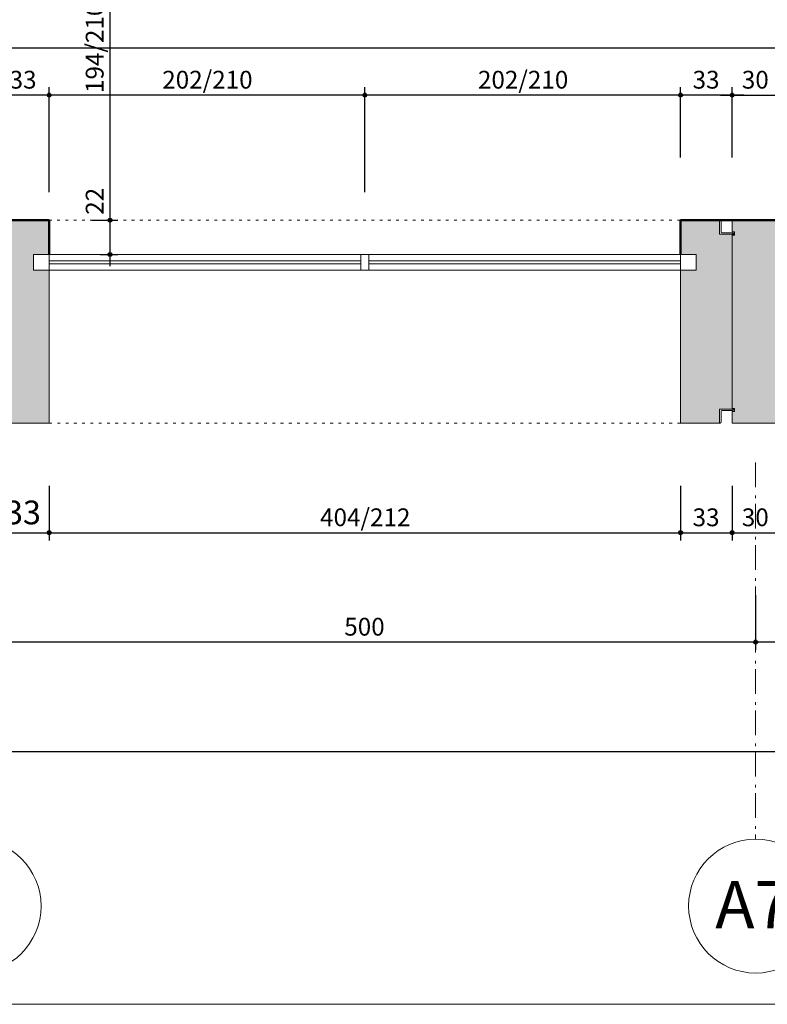
# Model space of a CAD drawing. Units: centimetres. Extents: x -1052 to 4448, y -8501 to 2583.
# Drawn here: x 344 to 822, y -1442 to -812 of the extents above; entities that cross this region are included whole.
import ezdxf

# ---------------------------------------------------------------- set-up
doc = ezdxf.new("R2010")
doc.units = ezdxf.units.CM
doc.header["$LTSCALE"] = 25.4
doc.header["$PDMODE"] = 1
doc.header["$PDSIZE"] = -2
doc.linetypes.add('STYLE_05', pattern=[0.208282, 0.069427, -0.138855])
doc.linetypes.add('STYLE_06', pattern=[1.041641, 0.625, -0.208282, 0.069427, -0.138931])
doc.layers.get('0').update_dxf_attribs({"lineweight": 15})
for name, color, linetype, lineweight in [('Aucune', 7, 'Continuous', 5), ('BOIS', 54, 'Continuous', 15), ('Cotation', 7, 'Continuous', 5), ('Trait maconnerie', 7, 'Continuous', 5)]:
    doc.layers.add(name, color=color, linetype=linetype, lineweight=lineweight)
doc.styles.add('Arial (bold)', font='ARIALBD.TTF')
doc.styles.add('Helvetica', font='txt')
doc.styles.add('Helvetica (bold)', font='txt')
doc.dimstyles.new('cotations 1_100', dxfattribs={"dimtxt": 11.387597, "dimasz": 2.503723, "dimexe": 5, "dimexo": 40, "dimgap": 0.01, "dimtad": 1, "dimdec": 1, "dimzin": 11, "dimtxsty": 'Helvetica (bold)', "dimblk": 'DOT', "dimcen": 0, "dimdle": 0.15, "dimazin": 0, "dimtfac": 0.8, "dimtdec": 1, "dimtix": 1, "dimtmove": 0, "dimatfit": 0, "dimldrblk": 'VW_FILLEDARROW', "dimfxl": 0, "dimfrac": 2, "dimtolj": 1, "dimtzin": 11, "dimarcsym": 0})

# ---------------------------------------------------------------- blocks, each defined once
blk = doc.blocks.new('*D113')
at = {"layer": 'Cotation', "linetype": 'Continuous', "lineweight": -2}
h = blk.add_hatch(color=0, dxfattribs=at)
edge = h.paths.add_edge_path()
edge.add_arc((330, -1140), 1.25, 0, 360, ccw=False)
h = blk.add_hatch(color=0, dxfattribs=at)
edge = h.paths.add_edge_path()
edge.add_arc((363, -1140), 1.25, 0, 360, ccw=False)
at = {"layer": 'Cotation', "color": 0, "linetype": 'Continuous', "lineweight": -2}
for p, q in [((330, -1110), (330, -1145)), ((363, -1110), (363, -1145)), ((322.5, -1140), (330, -1140)), ((330, -1140), (363, -1140)), ((363, -1140), (370.5, -1140))]:
    blk.add_line(p, q, dxfattribs=at)
for centre in [(330, -1140), (363, -1140)]:
    blk.add_circle(centre, 1.25, dxfattribs=at)
at = {"layer": 'Defpoints', "color": 0, "lineweight": 0}
for p in [(330, -1070), (363, -1070), (330, -1140)]:
    blk.add_point(p, dxfattribs=at)
at = {"layer": 'Cotation', "color": 0, "insert": (334.75, -1119.45), "char_height": 15.183, "attachment_point": 1, "line_spacing_factor": 0.839796, "style": 'Helvetica (bold)'}
blk.add_mtext('33', dxfattribs=at)
blk = doc.blocks.new('_DOT')
at = {"color": 0, "linetype": 'ByBlock', "lineweight": -2}
blk.add_line((-0.5, 0), (-1, 0), dxfattribs=at)
at = {"color": 0, "linetype": 'ByBlock', "lineweight": -2, "const_width": 0.5}
blk.add_lwpolyline([(-0.25, 0, 1), (0.25, 0, 1)], format="xyb", close=True, dxfattribs=at)
blk = doc.blocks.new('VW_FILLEDARROW')
at = {"color": 0, "lineweight": -2}
blk.add_solid([(0, 0), (-3.99, -1.07), (-3.99, 1.07)], dxfattribs=at)
blk = doc.blocks.new('*D114')
at = {"layer": 'Cotation', "linetype": 'Continuous', "lineweight": -2}
h = blk.add_hatch(color=0, dxfattribs=at)
edge = h.paths.add_edge_path()
edge.add_arc((363, -1140), 1.25, 0, 360, ccw=False)
h = blk.add_hatch(color=0, dxfattribs=at)
edge = h.paths.add_edge_path()
edge.add_arc((767, -1140), 1.25, 0, 360, ccw=False)
at = {"layer": 'Cotation', "color": 0, "linetype": 'Continuous', "lineweight": -2}
for p, q in [((363, -1110), (363, -1145)), ((767, -1110), (767, -1145)), ((355.5, -1140), (363, -1140)), ((363, -1140), (767, -1140)), ((767, -1140), (774.5, -1140))]:
    blk.add_line(p, q, dxfattribs=at)
for centre in [(363, -1140), (767, -1140)]:
    blk.add_circle(centre, 1.25, dxfattribs=at)
at = {"layer": 'Defpoints', "color": 0, "lineweight": 0}
for p in [(363, -1070), (767, -1070), (363, -1140)]:
    blk.add_point(p, dxfattribs=at)
at = {"layer": 'Cotation', "color": 0, "insert": (536.35, -1124.46), "char_height": 11.388, "attachment_point": 1, "line_spacing_factor": 0.839796, "style": 'Helvetica (bold)'}
blk.add_mtext('404/212', dxfattribs=at)
blk = doc.blocks.new('*D115')
at = {"layer": 'Cotation', "linetype": 'Continuous', "lineweight": -2}
h = blk.add_hatch(color=0, dxfattribs=at)
edge = h.paths.add_edge_path()
edge.add_arc((767, -1140), 1.25, 0, 360, ccw=False)
h = blk.add_hatch(color=0, dxfattribs=at)
edge = h.paths.add_edge_path()
edge.add_arc((800, -1140), 1.25, 0, 360, ccw=False)
at = {"layer": 'Cotation', "color": 0, "linetype": 'Continuous', "lineweight": -2}
for p, q in [((767, -1110), (767, -1145)), ((800, -1110), (800, -1145)), ((759.5, -1140), (767, -1140)), ((767, -1140), (800, -1140)), ((800, -1140), (807.5, -1140))]:
    blk.add_line(p, q, dxfattribs=at)
for centre in [(767, -1140), (800, -1140)]:
    blk.add_circle(centre, 1.25, dxfattribs=at)
at = {"layer": 'Defpoints', "color": 0, "lineweight": 0}
for p in [(767, -1070), (800, -1070), (767, -1140)]:
    blk.add_point(p, dxfattribs=at)
at = {"layer": 'Cotation', "color": 0, "insert": (774.69, -1124.46), "char_height": 11.388, "attachment_point": 1, "line_spacing_factor": 0.839796, "style": 'Helvetica (bold)'}
blk.add_mtext('33', dxfattribs=at)
blk = doc.blocks.new('*D116')
at = {"layer": 'Cotation', "linetype": 'Continuous', "lineweight": -2}
h = blk.add_hatch(color=0, dxfattribs=at)
edge = h.paths.add_edge_path()
edge.add_arc((800, -1140), 1.25, 0, 360, ccw=False)
h = blk.add_hatch(color=0, dxfattribs=at)
edge = h.paths.add_edge_path()
edge.add_arc((830, -1140), 1.25, 0, 360, ccw=False)
at = {"layer": 'Cotation', "color": 0, "linetype": 'Continuous', "lineweight": -2}
for p, q in [((800, -1110), (800, -1145)), ((830, -1110), (830, -1145)), ((792.5, -1140), (800, -1140)), ((800, -1140), (830, -1140)), ((830, -1140), (837.5, -1140))]:
    blk.add_line(p, q, dxfattribs=at)
for centre in [(800, -1140), (830, -1140)]:
    blk.add_circle(centre, 1.25, dxfattribs=at)
at = {"layer": 'Defpoints', "color": 0, "lineweight": 0}
for p in [(800, -1070), (830, -1070), (800, -1140)]:
    blk.add_point(p, dxfattribs=at)
at = {"layer": 'Cotation', "color": 0, "insert": (806.19, -1124.46), "char_height": 11.388, "attachment_point": 1, "line_spacing_factor": 0.839796, "style": 'Helvetica (bold)'}
blk.add_mtext('30', dxfattribs=at)
blk = doc.blocks.new('*D148')
at = {"layer": 'Cotation', "linetype": 'Continuous', "lineweight": -2}
h = blk.add_hatch(color=0, dxfattribs=at)
edge = h.paths.add_edge_path()
edge.add_arc((815, -1210), 1.25, 0, 360, ccw=False)
h = blk.add_hatch(color=0, dxfattribs=at)
edge = h.paths.add_edge_path()
edge.add_arc((1315, -1210), 1.25, 0, 360, ccw=False)
at = {"layer": 'Cotation', "color": 0, "linetype": 'Continuous', "lineweight": -2}
for p, q in [((815, -1180), (815, -1215)), ((1315, -1180), (1315, -1215)), ((815, -1210), (807.5, -1210)), ((1315, -1210), (815, -1210)), ((1322.5, -1210), (1315, -1210))]:
    blk.add_line(p, q, dxfattribs=at)
for centre in [(815, -1210), (1315, -1210)]:
    blk.add_circle(centre, 1.25, dxfattribs=at)
at = {"layer": 'Defpoints', "color": 0, "lineweight": 0}
for p in [(815, -1140), (1315, -1140), (1315, -1210)]:
    blk.add_point(p, dxfattribs=at)
at = {"layer": 'Cotation', "color": 0, "insert": (1051.82, -1194.46), "char_height": 11.388, "attachment_point": 1, "line_spacing_factor": 0.839796, "style": 'Helvetica'}
blk.add_mtext('500', dxfattribs=at)
blk = doc.blocks.new('*D149')
at = {"layer": 'Cotation', "linetype": 'Continuous', "lineweight": -2}
h = blk.add_hatch(color=0, dxfattribs=at)
edge = h.paths.add_edge_path()
edge.add_arc((315, -1210), 1.25, 0, 360, ccw=False)
h = blk.add_hatch(color=0, dxfattribs=at)
edge = h.paths.add_edge_path()
edge.add_arc((815, -1210), 1.25, 0, 360, ccw=False)
at = {"layer": 'Cotation', "color": 0, "linetype": 'Continuous', "lineweight": -2}
for p, q in [((315, -1180), (315, -1215)), ((815, -1180), (815, -1215)), ((315, -1210), (307.5, -1210)), ((815, -1210), (315, -1210)), ((822.5, -1210), (815, -1210))]:
    blk.add_line(p, q, dxfattribs=at)
for centre in [(315, -1210), (815, -1210)]:
    blk.add_circle(centre, 1.25, dxfattribs=at)
at = {"layer": 'Defpoints', "color": 0, "lineweight": 0}
for p in [(315, -1140), (815, -1140), (815, -1210)]:
    blk.add_point(p, dxfattribs=at)
at = {"layer": 'Cotation', "color": 0, "insert": (551.82, -1194.46), "char_height": 11.388, "attachment_point": 1, "line_spacing_factor": 0.839796, "style": 'Helvetica'}
blk.add_mtext('500', dxfattribs=at)
blk = doc.blocks.new('*D154')
at = {"layer": 'Cotation', "linetype": 'Continuous', "lineweight": -2}
h = blk.add_hatch(color=0, dxfattribs=at)
edge = h.paths.add_edge_path()
edge.add_arc((-733, -1280), 1.25, 0, 360, ccw=False)
h = blk.add_hatch(color=0, dxfattribs=at)
edge = h.paths.add_edge_path()
edge.add_arc((3863, -1280), 1.25, 0, 360, ccw=False)
at = {"layer": 'Cotation', "color": 0, "linetype": 'Continuous', "lineweight": -2}
for p, q in [((-733, -1110), (-733, -1285)), ((3863, -1110), (3863, -1285)), ((-740.5, -1280), (-733, -1280)), ((-733, -1280), (3863, -1280)), ((3863, -1280), (3870.5, -1280))]:
    blk.add_line(p, q, dxfattribs=at)
for centre in [(-733, -1280), (3863, -1280)]:
    blk.add_circle(centre, 1.25, dxfattribs=at)
at = {"layer": 'Defpoints', "color": 0, "lineweight": 0}
for p in [(-733, -1070), (3863, -1070), (-733, -1280)]:
    blk.add_point(p, dxfattribs=at)
at = {"layer": 'Cotation', "color": 0, "insert": (1547.38, -1264.46), "char_height": 11.388, "attachment_point": 1, "line_spacing_factor": 0.839796, "style": 'Helvetica'}
blk.add_mtext('4596', dxfattribs=at)
blk = doc.blocks.new('*D202')
at = {"layer": 'Cotation', "linetype": 'Continuous', "lineweight": -2}
h = blk.add_hatch(color=0, dxfattribs=at)
edge = h.paths.add_edge_path()
edge.add_arc((401.96, -940), 1.25, 0, 360, ccw=False)
h = blk.add_hatch(color=0, dxfattribs=at)
edge = h.paths.add_edge_path()
edge.add_arc((401.96, -962), 1.25, 0, 360, ccw=False)
at = {"layer": 'Cotation', "color": 0, "linetype": 'Continuous', "lineweight": -2}
for p, q in [((401.96, -940), (401.96, -918.94)), ((401.96, -940), (401.96, -932.5)), ((390.3, -940), (406.96, -940)), ((401.96, -962), (401.96, -940)), ((395.54, -962), (406.96, -962)), ((401.96, -969.5), (401.96, -962))]:
    blk.add_line(p, q, dxfattribs=at)
for centre in [(401.96, -940), (401.96, -962)]:
    blk.add_circle(centre, 1.25, dxfattribs=at)
at = {"layer": 'Defpoints', "color": 0, "lineweight": 0}
for p in [(350.3, -940), (355.54, -962), (401.96, -962)]:
    blk.add_point(p, dxfattribs=at)
at = {"layer": 'Cotation', "color": 0, "insert": (386.42, -936.56), "char_height": 11.388, "attachment_point": 1, "rotation": 90, "line_spacing_factor": 0.839796, "style": 'Helvetica'}
blk.add_mtext('22', dxfattribs=at)
blk = doc.blocks.new('*D203')
at = {"layer": 'Cotation', "linetype": 'Continuous', "lineweight": -2}
h = blk.add_hatch(color=0, dxfattribs=at)
edge = h.paths.add_edge_path()
edge.add_arc((401.96, -745.98), 1.25, 0, 360, ccw=False)
h = blk.add_hatch(color=0, dxfattribs=at)
edge = h.paths.add_edge_path()
edge.add_arc((401.96, -940), 1.25, 0, 360, ccw=False)
at = {"layer": 'Cotation', "color": 0, "linetype": 'Continuous', "lineweight": -2}
for p, q in [((401.96, -745.98), (401.96, -738.48)), ((370, -745.98), (406.96, -745.98)), ((401.96, -940), (401.96, -745.98)), ((391.96, -940), (406.96, -940)), ((401.96, -947.5), (401.96, -940))]:
    blk.add_line(p, q, dxfattribs=at)
for centre in [(401.96, -745.98), (401.96, -940)]:
    blk.add_circle(centre, 1.25, dxfattribs=at)
at = {"layer": 'Defpoints', "color": 0, "lineweight": 0}
for p in [(330, -745.98), (351.96, -940), (401.96, -940)]:
    blk.add_point(p, dxfattribs=at)
at = {"layer": 'Cotation', "color": 0, "insert": (386.42, -858.64), "char_height": 11.388, "attachment_point": 1, "rotation": 90, "line_spacing_factor": 0.839796, "style": 'Helvetica'}
blk.add_mtext('194/210', dxfattribs=at)
blk = doc.blocks.new('*D269')
at = {"layer": 'Cotation', "linetype": 'Continuous', "lineweight": -2}
h = blk.add_hatch(color=0, dxfattribs=at)
edge = h.paths.add_edge_path()
edge.add_arc((330, -829.99), 1.25, 0, 360, ccw=False)
h = blk.add_hatch(color=0, dxfattribs=at)
edge = h.paths.add_edge_path()
edge.add_arc((1800, -829.99), 1.25, 0, 360, ccw=False)
at = {"layer": 'Cotation', "color": 0, "linetype": 'Continuous', "lineweight": -2}
for p, q in [((330, -899.98), (330, -824.99)), ((1800, -900), (1800, -824.99)), ((330, -829.99), (322.5, -829.99)), ((1800, -829.99), (330, -829.99)), ((1807.5, -829.99), (1800, -829.99))]:
    blk.add_line(p, q, dxfattribs=at)
for centre in [(330, -829.99), (1800, -829.99)]:
    blk.add_circle(centre, 1.25, dxfattribs=at)
at = {"layer": 'Defpoints', "color": 0, "lineweight": 0}
for p in [(1800, -829.99), (330, -939.98), (1800, -940)]:
    blk.add_point(p, dxfattribs=at)
at = {"layer": 'Cotation', "color": 0, "insert": (1047.38, -814.45), "char_height": 11.388, "attachment_point": 1, "line_spacing_factor": 0.839796, "style": 'Helvetica'}
blk.add_mtext('1470', dxfattribs=at)
blk = doc.blocks.new('*D279')
at = {"layer": 'Cotation', "linetype": 'Continuous', "lineweight": -2}
h = blk.add_hatch(color=0, dxfattribs=at)
edge = h.paths.add_edge_path()
edge.add_arc((800, -859.99), 1.25, 0, 360, ccw=False)
h = blk.add_hatch(color=0, dxfattribs=at)
edge = h.paths.add_edge_path()
edge.add_arc((830, -859.99), 1.25, 0, 360, ccw=False)
at = {"layer": 'Cotation', "color": 0, "linetype": 'Continuous', "lineweight": -2}
for p, q in [((800, -900), (800, -854.99)), ((830, -900), (830, -854.99)), ((792.5, -859.99), (800, -859.99)), ((800, -859.99), (830, -859.99)), ((830, -859.99), (837.5, -859.99))]:
    blk.add_line(p, q, dxfattribs=at)
for centre in [(800, -859.99), (830, -859.99)]:
    blk.add_circle(centre, 1.25, dxfattribs=at)
at = {"layer": 'Defpoints', "color": 0, "lineweight": 0}
for p in [(800, -859.99), (800, -940), (830, -940)]:
    blk.add_point(p, dxfattribs=at)
at = {"layer": 'Cotation', "color": 0, "insert": (806.19, -844.45), "char_height": 11.388, "attachment_point": 1, "line_spacing_factor": 0.839796, "style": 'Helvetica (bold)'}
blk.add_mtext('30', dxfattribs=at)
blk = doc.blocks.new('*D441')
at = {"layer": 'Cotation', "linetype": 'Continuous', "lineweight": -2}
h = blk.add_hatch(color=0, dxfattribs=at)
edge = h.paths.add_edge_path()
edge.add_arc((767, -859.99), 1.25, 0, 360, ccw=False)
h = blk.add_hatch(color=0, dxfattribs=at)
edge = h.paths.add_edge_path()
edge.add_arc((800, -859.99), 1.25, 0, 360, ccw=False)
at = {"layer": 'Cotation', "color": 0, "linetype": 'Continuous', "lineweight": -2}
for p, q in [((767, -900), (767, -854.99)), ((800, -900), (800, -854.99)), ((767, -859.99), (759.5, -859.99)), ((800, -859.99), (767, -859.99)), ((807.5, -859.99), (800, -859.99))]:
    blk.add_line(p, q, dxfattribs=at)
for centre in [(767, -859.99), (800, -859.99)]:
    blk.add_circle(centre, 1.25, dxfattribs=at)
at = {"layer": 'Defpoints', "color": 0, "lineweight": 0}
for p in [(800, -859.99), (767, -940), (800, -940)]:
    blk.add_point(p, dxfattribs=at)
at = {"layer": 'Cotation', "color": 0, "insert": (774.69, -844.45), "char_height": 11.388, "attachment_point": 1, "line_spacing_factor": 0.839796, "style": 'Helvetica (bold)'}
blk.add_mtext('33', dxfattribs=at)
blk = doc.blocks.new('*D442')
at = {"layer": 'Cotation', "linetype": 'Continuous', "lineweight": -2}
h = blk.add_hatch(color=0, dxfattribs=at)
edge = h.paths.add_edge_path()
edge.add_arc((565, -859.99), 1.25, 0, 360, ccw=False)
h = blk.add_hatch(color=0, dxfattribs=at)
edge = h.paths.add_edge_path()
edge.add_arc((767, -859.99), 1.25, 0, 360, ccw=False)
at = {"layer": 'Cotation', "color": 0, "linetype": 'Continuous', "lineweight": -2}
for p, q in [((565, -922), (565, -854.99)), ((767, -900), (767, -854.99)), ((565, -859.99), (557.5, -859.99)), ((767, -859.99), (565, -859.99)), ((774.5, -859.99), (767, -859.99))]:
    blk.add_line(p, q, dxfattribs=at)
for centre in [(565, -859.99), (767, -859.99)]:
    blk.add_circle(centre, 1.25, dxfattribs=at)
at = {"layer": 'Defpoints', "color": 0, "lineweight": 0}
for p in [(767, -859.99), (767, -940), (565, -962)]:
    blk.add_point(p, dxfattribs=at)
at = {"layer": 'Cotation', "color": 0, "insert": (637.35, -844.45), "char_height": 11.388, "attachment_point": 1, "line_spacing_factor": 0.839796, "style": 'Helvetica (bold)'}
blk.add_mtext('202/210', dxfattribs=at)
blk = doc.blocks.new('*D443')
at = {"layer": 'Cotation', "linetype": 'Continuous', "lineweight": -2}
h = blk.add_hatch(color=0, dxfattribs=at)
edge = h.paths.add_edge_path()
edge.add_arc((363, -859.99), 1.25, 0, 360, ccw=False)
h = blk.add_hatch(color=0, dxfattribs=at)
edge = h.paths.add_edge_path()
edge.add_arc((565, -859.99), 1.25, 0, 360, ccw=False)
at = {"layer": 'Cotation', "color": 0, "linetype": 'Continuous', "lineweight": -2}
for p, q in [((363, -922), (363, -854.99)), ((565, -900), (565, -854.99)), ((363, -859.99), (355.5, -859.99)), ((565, -859.99), (363, -859.99)), ((572.5, -859.99), (565, -859.99))]:
    blk.add_line(p, q, dxfattribs=at)
for centre in [(363, -859.99), (565, -859.99)]:
    blk.add_circle(centre, 1.25, dxfattribs=at)
at = {"layer": 'Defpoints', "color": 0, "lineweight": 0}
for p in [(565, -859.99), (565, -940), (363, -962)]:
    blk.add_point(p, dxfattribs=at)
at = {"layer": 'Cotation', "color": 0, "insert": (435.35, -844.45), "char_height": 11.388, "attachment_point": 1, "line_spacing_factor": 0.839796, "style": 'Helvetica (bold)'}
blk.add_mtext('202/210', dxfattribs=at)
blk = doc.blocks.new('*D444')
at = {"layer": 'Cotation', "linetype": 'Continuous', "lineweight": -2}
h = blk.add_hatch(color=0, dxfattribs=at)
edge = h.paths.add_edge_path()
edge.add_arc((330, -859.99), 1.25, 0, 360, ccw=False)
h = blk.add_hatch(color=0, dxfattribs=at)
edge = h.paths.add_edge_path()
edge.add_arc((363, -859.99), 1.25, 0, 360, ccw=False)
at = {"layer": 'Cotation', "color": 0, "linetype": 'Continuous', "lineweight": -2}
for p, q in [((330, -900), (330, -854.99)), ((363, -911), (363, -854.99)), ((330, -859.99), (322.5, -859.99)), ((363, -859.99), (330, -859.99)), ((370.5, -859.99), (363, -859.99))]:
    blk.add_line(p, q, dxfattribs=at)
for centre in [(330, -859.99), (363, -859.99)]:
    blk.add_circle(centre, 1.25, dxfattribs=at)
at = {"layer": 'Defpoints', "color": 0, "lineweight": 0}
for p in [(363, -859.99), (330, -940), (363, -951)]:
    blk.add_point(p, dxfattribs=at)
at = {"layer": 'Cotation', "color": 0, "insert": (337.69, -844.45), "char_height": 11.388, "attachment_point": 1, "line_spacing_factor": 0.839796, "style": 'Helvetica (bold)'}
blk.add_mtext('33', dxfattribs=at)

msp = doc.modelspace()

# ---------------------------------------------------------------- hatches: boundary and pattern name
at = {"layer": 'Aucune', "linetype": 'Continuous', "lineweight": 0}
for color, points in [(41, [(330, -1061), (338, -1061), (338, -1070), (362.999, -1070), (362.999, -972), (352.999, -972), (352.999, -962), (362.999, -962), (362.999, -940), (338, -940), (338, -949), (330, -949)]), (41, [(800, -1061), (792, -1061), (792, -1070), (767.001, -1070), (767.001, -972), (777.001, -972), (777.001, -962), (767.001, -962), (767.001, -940), (792, -940), (792, -949), (800, -949)]), (31, [(800, -1070), (800, -1062.45), (801.5, -1062.45), (801.5, -1060.45), (800, -1060.45), (800, -940), (830, -940), (830, -1060.45), (828.5, -1060.45), (828.5, -1062.45), (830, -1062.45), (830, -1070)])]:
    msp.add_hatch(color=color, dxfattribs=at).paths.add_polyline_path(points)

# ---------------------------------------------------------------- linework, layer by layer
at = {"layer": 'Aucune', "color": 7, "linetype": 'Continuous', "lineweight": 5}
for p, q in [((362.999, -940), (338, -940)), ((362.999, -1070), (362.999, -940)), ((767.001, -1070), (767.001, -940)), ((792, -940), (767.001, -940)), ((792, -940), (792, -942.25)), ((792, -949), (792, -940)), ((792, -940.9), (792, -940)), ((792, -940), (792.044, -940.001)), ((792, -942.25), (792, -944.45)), ((792.044, -940.001), (792.088, -940.004)), ((792.088, -940.004), (792.132, -940.01)), ((792.132, -940.01), (792.176, -940.017)), ((792.176, -940.017), (792.219, -940.027)), ((792.219, -940.027), (792.261, -940.039)), ((792.261, -940.039), (792.303, -940.053)), ((792.303, -940.053), (792.344, -940.069)), ((792.344, -940.069), (792.385, -940.086)), ((792.385, -940.086), (792.424, -940.106)), ((792.424, -940.106), (792.463, -940.128)), ((792.463, -940.128), (792.5, -940.152)), ((792.5, -940.152), (792.536, -940.177)), ((792.536, -940.177), (792.571, -940.204)), ((792.571, -940.204), (792.604, -940.233)), ((792.604, -940.233), (792.636, -940.264)), ((792.636, -940.264), (792.667, -940.296)), ((792.667, -940.296), (792.696, -940.329)), ((792.696, -940.329), (792.723, -940.364)), ((792.723, -940.364), (792.748, -940.4)), ((792.748, -940.4), (792.772, -940.437)), ((792.772, -940.437), (792.794, -940.476)), ((792.794, -940.476), (792.814, -940.515)), ((792.814, -940.515), (792.832, -940.556)), ((792.832, -940.556), (792.847, -940.597)), ((792.847, -940.597), (792.861, -940.639)), ((792.861, -940.639), (792.873, -940.682)), ((792.873, -940.682), (792.883, -940.725)), ((792.883, -940.725), (792.89, -940.768)), ((792.89, -940.768), (792.896, -940.812)), ((792.896, -940.812), (792.899, -940.856)), ((792.899, -940.856), (792.9, -940.9)), ((792.9, -947.6), (792.9, -940.86)), ((830, -940), (800, -940)), ((800, -947.55), (800, -940)), ((800, -947.55), (800, -940)), ((801, -949), (792, -949)), ((800.18, -948.1), (793.4, -948.1)), ((800, -947.55), (801.5, -947.55)), ((800, -947.55), (801.5, -947.55)), ((800, -949), (800, -1061)), ((800, -949.55), (801.5, -949.55)), ((800, -949.55), (801.5, -949.55)), ((801.5, -947.55), (801.5, -949.55)), ((801.5, -947.55), (801.5, -949.55)), ((362.999, -962), (352.999, -962)), ((352.999, -962), (352.999, -972)), ((362.999, -962), (767.001, -962)), ((562.5, -962), (562.5, -972)), ((567.5, -962), (567.5, -972)), ((767.001, -962), (777.001, -962)), ((777.001, -962), (777.001, -972)), ((562.5, -966), (362.999, -966)), ((562.5, -968), (362.999, -968)), ((567.5, -966), (767.001, -966)), ((567.5, -968), (767.001, -968)), ((362.999, -972), (352.999, -972)), ((362.999, -972), (767.001, -972)), ((767.001, -972), (777.001, -972)), ((801, -1061), (792, -1061)), ((792, -1061), (792, -1070)), ((792.9, -1062.4), (792.9, -1069.14)), ((800.18, -1061.9), (793.4, -1061.9)), ((800, -1060.45), (801.5, -1060.45)), ((800, -1060.45), (801.5, -1060.45)), ((800, -1062.45), (800, -1070)), ((800, -1062.45), (801.5, -1062.45)), ((800, -1062.45), (801.5, -1062.45)), ((800, -1062.45), (800, -1070)), ((801.5, -1062.45), (801.5, -1060.45)), ((801.5, -1062.45), (801.5, -1060.45)), ((337.971, -1070), (362.999, -1070)), ((792.029, -1070), (767.001, -1070)), ((792, -1067.75), (792, -1065.55)), ((792, -1070), (792, -1067.75)), ((792, -1069.1), (792, -1070)), ((792, -1070), (792.044, -1069.999)), ((792.044, -1069.999), (792.088, -1069.996)), ((792.088, -1069.996), (792.132, -1069.99)), ((792.132, -1069.99), (792.176, -1069.983)), ((792.176, -1069.983), (792.219, -1069.973)), ((792.219, -1069.973), (792.261, -1069.961)), ((792.261, -1069.961), (792.303, -1069.947)), ((792.303, -1069.947), (792.344, -1069.931)), ((792.344, -1069.931), (792.385, -1069.914)), ((792.385, -1069.914), (792.424, -1069.894)), ((792.424, -1069.894), (792.463, -1069.872)), ((792.463, -1069.872), (792.5, -1069.848)), ((792.5, -1069.848), (792.536, -1069.823)), ((792.536, -1069.823), (792.571, -1069.796)), ((792.571, -1069.796), (792.604, -1069.767)), ((792.604, -1069.767), (792.636, -1069.736)), ((792.636, -1069.736), (792.667, -1069.704)), ((792.667, -1069.704), (792.696, -1069.671)), ((792.696, -1069.671), (792.723, -1069.636)), ((792.723, -1069.636), (792.748, -1069.6)), ((792.748, -1069.6), (792.772, -1069.563)), ((792.772, -1069.563), (792.794, -1069.524)), ((792.794, -1069.524), (792.814, -1069.485)), ((792.814, -1069.485), (792.832, -1069.444)), ((792.832, -1069.444), (792.847, -1069.403)), ((792.847, -1069.403), (792.861, -1069.361)), ((792.861, -1069.361), (792.873, -1069.318)), ((792.873, -1069.318), (792.883, -1069.275)), ((792.883, -1069.275), (792.89, -1069.232)), ((792.89, -1069.232), (792.896, -1069.188)), ((792.896, -1069.188), (792.899, -1069.144)), ((792.899, -1069.144), (792.9, -1069.1)), ((830, -1070), (800, -1070))]:
    msp.add_line(p, q, dxfattribs=at)
at = {"layer": 'Aucune', "color": 7, "linetype": 'STYLE_05', "lineweight": 5}
for p, q in [((362.882, -940), (767.001, -940)), ((362.999, -1070), (767.001, -1070))]:
    msp.add_line(p, q, dxfattribs=at)
at = {"layer": 'Aucune', "color": 7, "linetype": 'STYLE_06', "lineweight": 5}
msp.add_line((815, -1095), (815, -1336.092), dxfattribs=at)
at = {"layer": 'Aucune', "color": 7, "linetype": 'Continuous', "lineweight": 5}
for centre in [(315, -1378.922), (815, -1378.922)]:
    msp.add_circle(centre, 42.83, dxfattribs=at)
for centre, radius, start, end in [((793.4, -947.6), 0.5, 180, 270), ((800.1, -949), 0.9, 0, 90), ((793.4, -1062.4), 0.5, 90, 180), ((800.1, -1061), 0.9, 270, 0)]:
    msp.add_arc(centre, radius, start, end, dxfattribs=at)
at = {"layer": 'BOIS', "color": 7, "linetype": 'Continuous', "lineweight": 20}
msp.add_lwpolyline([(-1051.847, 2583.229), (4448.154, 2583.229), (4448.154, -1441.771), (-1051.847, -1441.771)], close=True, dxfattribs=at)
at = {"layer": 'Trait maconnerie', "color": 7, "linetype": 'Continuous', "lineweight": 50}
for p, q in [((330.001, -940), (362.999, -940)), ((362.999, -940), (362.999, -962)), ((767.001, -940), (862.999, -940)), ((767.001, -940), (767.001, -962))]:
    msp.add_line(p, q, dxfattribs=at)

# ---------------------------------------------------------------- texts
at = {"layer": 'Aucune', "color": 7, "insert": (789.177, -1362.799), "char_height": 30.3047, "attachment_point": 1, "line_spacing_factor": 0.967741, "style": 'Arial (bold)'}
msp.add_mtext('A7', dxfattribs=at)

# ---------------------------------------------------------------- dimensions: what is measured, and where the dimension line sits
at = {"layer": 'Cotation', "color": 7, "linetype": 'Continuous', "lineweight": 5}
for base, p1, p2, override, picture, middle in [((401.96, -940), (330.001, -745.984), (351.96, -940), {"dimgap": 0.5, "dimpost": '<>/210', "dimtxsty": 'Helvetica', "dimtmove": 2}, '*D203', (402.46, -829.987)), ((401.96, -962), (350.298, -940), (355.545, -962), {"dimgap": 0.5, "dimpost": '<>', "dimtxsty": 'Helvetica', "dimtix": 0, "dimtmove": 2}, '*D202', (402.46, -936.562))]:
    dim = msp.add_linear_dim(base=base, p1=p1, p2=p2, angle=90, dimstyle='cotations 1_100', override=override, dxfattribs=at)
    dim.commit()
    dim.dimension.update_dxf_attribs({"geometry": picture, "text_midpoint": middle, "dimtype": 160})
for base, p1, p2, override, picture, middle in [((1800.001, -829.987), (330, -939.984), (1800.001, -940), {"dimgap": 0.5, "dimpost": '<>', "dimtxsty": 'Helvetica', "dimtmove": 2}, '*D269', (1065.001, -829.987)), ((-732.999, -1280), (3862.999, -1070), (-732.999, -1070), {"dimgap": 0.5, "dimpost": '<>', "dimtxsty": 'Helvetica', "dimtmove": 2}, '*D154', (1565, -1280)), ((330, -1140), (362.999, -1070), (330, -1070), {"dimtxt": 15.183463, "dimgap": 0.5, "dimpost": '<>', "dimtxsty": 'Helvetica (bold)', "dimtmove": 2}, '*D113', (346.499, -1140)), ((362.999, -1140), (767.001, -1070), (362.999, -1070), {"dimgap": 0.5, "dimpost": '<>/212', "dimtxsty": 'Helvetica (bold)', "dimtmove": 2}, '*D114', (565, -1140)), ((767.001, -1140), (800, -1070), (767.001, -1070), {"dimgap": 0.5, "dimpost": '<>', "dimtxsty": 'Helvetica (bold)', "dimtmove": 2}, '*D115', (783.5, -1140)), ((800, -1140), (830, -1070), (800, -1070), {"dimgap": 0.5, "dimpost": '<>', "dimtxsty": 'Helvetica (bold)', "dimtmove": 2}, '*D116', (815, -1140)), ((815, -1210), (315, -1140), (815, -1140), {"dimgap": 0.5, "dimpost": '<>', "dimtxsty": 'Helvetica', "dimtmove": 2}, '*D149', (565, -1210)), ((1315, -1210), (815, -1140), (1315, -1140), {"dimgap": 0.5, "dimpost": '<>', "dimtxsty": 'Helvetica', "dimtmove": 2}, '*D148', (1065, -1210))]:
    dim = msp.add_linear_dim(base=base, p1=p1, p2=p2, dimstyle='cotations 1_100', override=override, dxfattribs=at)
    dim.commit()
    dim.dimension.update_dxf_attribs({"geometry": picture, "text_midpoint": middle})
for p1, p2, distance, picture, middle in [((330, -940), (362.999, -951), 86.342, '*D444', (346.5, -859.987)), ((767.001, -940), (800, -940), 80.013, '*D441', (783.501, -859.987))]:
    dim = msp.add_aligned_dim(p1=p1, p2=p2, distance=distance, dimstyle='cotations 1_100', override={"dimgap": 0.5, "dimpost": '<>', "dimtxsty": 'Helvetica (bold)', "dimtmove": 2}, dxfattribs=at)
    dim.commit()
    dim.dimension.update_dxf_attribs({"geometry": picture, "text_midpoint": middle})
for p1, p2, picture, middle in [((363, -962), (565, -940), '*D443', (464, -859.987)), ((565, -962), (767, -940), '*D442', (666, -859.987))]:
    dim = msp.add_aligned_dim(p1=p1, p2=p2, distance=79.543, text='202/210', dimstyle='cotations 1_100', override={"dimgap": 0.5, "dimpost": '<>', "dimtxsty": 'Helvetica (bold)', "dimtmove": 2}, dxfattribs=at)
    dim.commit()
    dim.dimension.update_dxf_attribs({"geometry": picture, "text_midpoint": middle})
dim = msp.add_linear_dim(base=(800, -859.987), p1=(830, -940), p2=(800, -940), dimstyle='cotations 1_100', override={"dimgap": 0.5, "dimpost": '<>', "dimtxsty": 'Helvetica (bold)', "dimtmove": 2}, dxfattribs=at)
dim.commit()
dim.dimension.update_dxf_attribs({"geometry": '*D279', "text_midpoint": (815, -859.487), "dimtype": 160})

doc.saveas('drawing.dxf')
